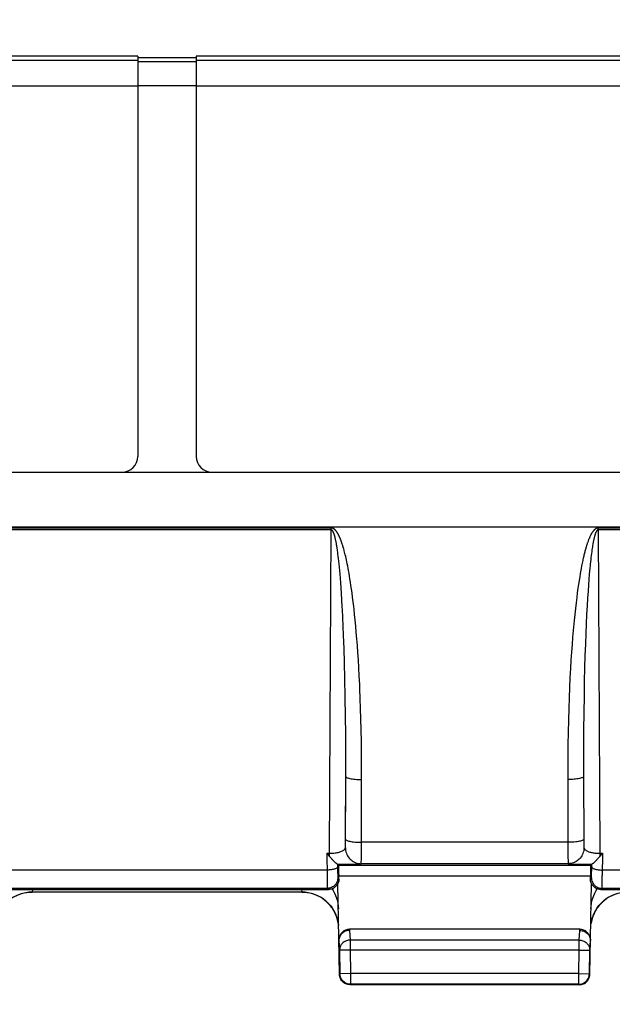
# Model space of a CAD drawing. Units: millimetres. Extents: x 172 to 401, y 174 to 286.
# Drawn here: x 331 to 342, y 235 to 254 of the extents above; entities that cross this region are included whole.
import ezdxf

# ---------------------------------------------------------------- set-up
doc = ezdxf.new("R2010")
doc.units = ezdxf.units.MM
doc.header["$LTSCALE"] = 30.734
doc.layers.get('0').update_dxf_attribs({"linetype": 'CONTINUOUS'})
doc.layers.add('RACCORDO', color=7, linetype='CONTINUOUS')
doc.layers.add('SUPERFICI', color=7, linetype='CONTINUOUS')
doc.styles.get("Standard").update_dxf_attribs({"font": 'txt', "width": 0.8})
doc.dimstyles.new('DIMSTYLE_1', dxfattribs={"dimtxt": 3, "dimasz": 3, "dimexe": 1.5, "dimexo": 0.5, "dimgap": 0.75, "dimtad": 1, "dimtxsty": 'STANDARD', "dimblk": '_FILLED', "dimblk1": '_FILLED', "dimblk2": '_FILLED', "dimcen": 0.09, "dimazin": 2, "dimtfac": 1, "dimtofl": 0, "dimtmove": 0, "dimatfit": 3, "dimldrblk": '_FILLED', "dimfxl": 1, "dimtolj": 1, "dimarcsym": 0})

# ---------------------------------------------------------------- blocks, each defined once
blk = doc.blocks.new('_FILLED')
at = {"color": 0, "linetype": 'BYBLOCK'}
blk.add_solid([(0, 0), (-1, 0.3167), (-1, -0.3167)], dxfattribs=at)
blk = doc.blocks.new('*D0')
at = {"color": 7, "linetype": 'CONTINUOUS'}
for p, q in [((257.204, 217.46), (257.204, 263.289)), ((365.204, 217.46), (365.204, 263.289)), ((257.204, 261.789), (311.204, 261.789)), ((365.204, 261.789), (311.204, 261.789))]:
    blk.add_line(p, q, dxfattribs=at)
at = {"color": 7, "linetype": 'CONTINUOUS', "xscale": 3, "yscale": 3, "zscale": 3, "rotation": 180}
blk.add_blockref('_FILLED', (257.204, 261.789), dxfattribs=at)
at = {"color": 7, "linetype": 'CONTINUOUS', "xscale": 3, "yscale": 3, "zscale": 3}
blk.add_blockref('_FILLED', (365.204, 261.789), dxfattribs=at)
blk = doc.blocks.new('*D1')
at = {"color": 7, "linetype": 'CONTINUOUS'}
for p, q in [((250.904, 244.494), (250.904, 273.289)), ((371.504, 244.494), (371.504, 273.289)), ((250.904, 271.789), (311.204, 271.789)), ((371.504, 271.789), (311.204, 271.789))]:
    blk.add_line(p, q, dxfattribs=at)
at = {"color": 7, "linetype": 'CONTINUOUS', "xscale": 3, "yscale": 3, "zscale": 3, "rotation": 180}
blk.add_blockref('_FILLED', (250.904, 271.789), dxfattribs=at)
at = {"color": 7, "linetype": 'CONTINUOUS', "xscale": 3, "yscale": 3, "zscale": 3}
blk.add_blockref('_FILLED', (371.504, 271.789), dxfattribs=at)
blk = doc.blocks.new('*D2')
at = {"color": 7, "linetype": 'CONTINUOUS'}
for p, q in [((240.904, 243.803), (240.904, 283.289)), ((381.504, 243.803), (381.504, 283.289)), ((240.904, 281.789), (311.204, 281.789)), ((381.504, 281.789), (311.204, 281.789))]:
    blk.add_line(p, q, dxfattribs=at)
at = {"color": 7, "linetype": 'CONTINUOUS', "xscale": 3, "yscale": 3, "zscale": 3, "rotation": 180}
blk.add_blockref('_FILLED', (240.904, 281.789), dxfattribs=at)
at = {"color": 7, "linetype": 'CONTINUOUS', "xscale": 3, "yscale": 3, "zscale": 3}
blk.add_blockref('_FILLED', (381.504, 281.789), dxfattribs=at)

msp = doc.modelspace()

# ---------------------------------------------------------------- linework, layer by layer
at = {"color": 7, "linetype": 'CONTINUOUS'}
for p, q in [((333.154, 253.289), (311.754, 253.289)), ((333.154, 253.289), (333.154, 245.724)), ((333.154, 253.259), (334.254, 253.259)), ((334.254, 253.289), (334.254, 245.724)), ((356.604, 253.289), (334.254, 253.289)), ((266.104, 245.424), (332.854, 245.424)), ((334.554, 245.424), (356.304, 245.424)), ((356.635, 244.385), (265.773, 244.385))]:
    msp.add_line(p, q, dxfattribs=at)
at = {"color": 250, "linetype": 'CONTINUOUS'}
for p, q in [((311.754, 253.211), (333.154, 253.211)), ((334.254, 253.211), (356.604, 253.211)), ((311.754, 252.727), (333.154, 252.727)), ((334.254, 252.727), (356.604, 252.727))]:
    msp.add_line(p, q, dxfattribs=at)
at = {"color": 7, "linetype": 'CONTINUOUS'}
for centre, start, end in [((332.854, 245.724), 270, 360), ((334.554, 245.724), 180, 270)]:
    msp.add_arc(centre, 0.3, start, end, dxfattribs=at)
at = {"layer": 'RACCORDO', "color": 250, "linetype": 'CONTINUOUS'}
for p, q in [((336.808, 244.37), (330.6, 244.37)), ((336.808, 244.334), (330.6, 244.334)), ((336.774, 238.222), (336.808, 244.334)), ((336.808, 244.334), (336.808, 244.37)), ((341.85, 244.334), (341.85, 244.37)), ((348.058, 244.37), (341.85, 244.37)), ((341.85, 244.334), (341.885, 238.222)), ((348.058, 244.334), (341.85, 244.334)), ((336.884, 244.179), (336.881, 244.189)), ((336.886, 244.168), (336.884, 244.179)), ((336.889, 244.157), (336.886, 244.168)), ((336.891, 244.145), (336.889, 244.157)), ((336.894, 244.133), (336.891, 244.145)), ((336.896, 244.121), (336.894, 244.133)), ((336.899, 244.108), (336.896, 244.121)), ((336.901, 244.095), (336.899, 244.108)), ((336.904, 244.081), (336.901, 244.095)), ((336.906, 244.066), (336.904, 244.081)), ((336.909, 244.051), (336.906, 244.066)), ((336.912, 244.035), (336.909, 244.051)), ((336.914, 244.017), (336.912, 244.035)), ((336.917, 243.999), (336.914, 244.017)), ((336.92, 243.98), (336.917, 243.999)), ((336.923, 243.959), (336.92, 243.98)), ((336.926, 243.937), (336.923, 243.959)), ((337.034, 244.007), (337.028, 244.027)), ((341.734, 243.955), (341.73, 243.923)), ((341.739, 243.984), (341.734, 243.955)), ((341.743, 244.013), (341.739, 243.984)), ((341.747, 244.039), (341.743, 244.013)), ((336.93, 243.914), (336.926, 243.937)), ((336.934, 243.877), (336.93, 243.914)), ((336.939, 243.836), (336.934, 243.877)), ((336.945, 243.792), (336.939, 243.836)), ((336.95, 243.743), (336.945, 243.792)), ((337.06, 243.916), (337.053, 243.941)), ((337.066, 243.889), (337.06, 243.916)), ((337.073, 243.861), (337.066, 243.889)), ((337.081, 243.831), (337.073, 243.861)), ((337.088, 243.8), (337.081, 243.831)), ((337.095, 243.766), (337.088, 243.8)), ((337.103, 243.731), (337.095, 243.766)), ((341.711, 243.774), (341.707, 243.731)), ((341.716, 243.815), (341.711, 243.774)), ((341.721, 243.853), (341.716, 243.815)), ((341.725, 243.889), (341.721, 243.853)), ((341.73, 243.923), (341.725, 243.889)), ((336.956, 243.69), (336.95, 243.743)), ((336.962, 243.631), (336.956, 243.69)), ((336.968, 243.567), (336.962, 243.631)), ((337.111, 243.693), (337.103, 243.731)), ((337.119, 243.652), (337.111, 243.693)), ((337.127, 243.609), (337.119, 243.652)), ((337.136, 243.564), (337.127, 243.609)), ((341.694, 243.609), (341.689, 243.554)), ((341.707, 243.731), (341.702, 243.684)), ((336.974, 243.497), (336.968, 243.567)), ((336.981, 243.419), (336.974, 243.497)), ((336.987, 243.333), (336.981, 243.419)), ((337.144, 243.515), (337.136, 243.564)), ((337.153, 243.463), (337.144, 243.515)), ((337.162, 243.407), (337.153, 243.463)), ((337.172, 243.348), (337.162, 243.407)), ((341.503, 243.449), (341.492, 243.381)), ((341.514, 243.513), (341.503, 243.449)), ((341.676, 243.399), (341.668, 243.294)), ((341.684, 243.495), (341.676, 243.399)), ((341.689, 243.554), (341.684, 243.495)), ((336.994, 243.237), (336.987, 243.333)), ((337.001, 243.131), (336.994, 243.237)), ((337.181, 243.284), (337.172, 243.348)), ((337.191, 243.215), (337.181, 243.284)), ((337.201, 243.142), (337.191, 243.215)), ((341.469, 243.23), (341.458, 243.146)), ((341.48, 243.308), (341.469, 243.23)), ((341.492, 243.381), (341.48, 243.308)), ((341.668, 243.294), (341.66, 243.177)), ((337.009, 243.012), (337.001, 243.131)), ((337.212, 243.063), (337.201, 243.142)), ((337.222, 242.977), (337.212, 243.063)), ((341.446, 243.055), (341.434, 242.957)), ((341.458, 243.146), (341.446, 243.055)), ((341.651, 243.046), (341.643, 242.898)), ((341.66, 243.177), (341.651, 243.046)), ((337.027, 242.68), (337.019, 242.832)), ((337.249, 242.735), (337.238, 242.837)), ((341.421, 242.851), (341.409, 242.738)), ((341.434, 242.957), (341.421, 242.851)), ((341.643, 242.898), (341.634, 242.735)), ((337.035, 242.515), (337.027, 242.68)), ((337.26, 242.627), (337.249, 242.735)), ((341.409, 242.738), (341.397, 242.621)), ((341.634, 242.735), (341.626, 242.56)), ((337.042, 242.341), (337.035, 242.515)), ((337.271, 242.514), (337.26, 242.627)), ((337.281, 242.397), (337.271, 242.514)), ((341.626, 242.56), (341.618, 242.375)), ((337.051, 242.092), (337.042, 242.341)), ((337.291, 242.274), (337.281, 242.397)), ((337.301, 242.148), (337.291, 242.274)), ((341.369, 242.305), (341.359, 242.169)), ((341.38, 242.435), (341.369, 242.305)), ((341.618, 242.375), (341.61, 242.177)), ((337.059, 241.819), (337.051, 242.092)), ((337.311, 242.015), (337.301, 242.148)), ((341.359, 242.169), (341.348, 242.025)), ((341.61, 242.177), (341.603, 241.963)), ((337.32, 241.876), (337.311, 242.015)), ((341.348, 242.025), (341.338, 241.873)), ((341.603, 241.963), (341.596, 241.729)), ((337.067, 241.517), (337.059, 241.819)), ((337.329, 241.73), (337.32, 241.876)), ((337.337, 241.576), (337.329, 241.73)), ((341.338, 241.873), (341.329, 241.712)), ((341.596, 241.729), (341.59, 241.473)), ((341.319, 241.541), (341.311, 241.358)), ((341.329, 241.712), (341.319, 241.541)), ((337.074, 241.178), (337.067, 241.517)), ((341.311, 241.358), (341.302, 241.163)), ((341.59, 241.473), (341.585, 241.191)), ((337.079, 240.798), (337.074, 241.178)), ((337.356, 241.15), (337.349, 241.328)), ((341.302, 241.163), (341.295, 240.956)), ((341.585, 241.191), (341.58, 240.882)), ((337.363, 240.962), (337.356, 241.15)), ((337.082, 240.486), (337.079, 240.798)), ((337.369, 240.763), (337.363, 240.962)), ((341.295, 240.956), (341.289, 240.738)), ((341.58, 240.882), (341.577, 240.551)), ((337.374, 240.553), (337.369, 240.763)), ((341.289, 240.738), (341.283, 240.511)), ((337.083, 240.153), (337.082, 240.486)), ((337.378, 240.334), (337.374, 240.553)), ((341.283, 240.511), (341.279, 240.272)), ((341.577, 240.551), (341.575, 240.195)), ((337.381, 240.105), (337.378, 240.334)), ((341.279, 240.272), (341.277, 240.021)), ((337.083, 239.798), (337.083, 240.153)), ((337.382, 239.866), (337.381, 240.105)), ((341.575, 240.195), (341.575, 239.81)), ((337.382, 239.617), (337.382, 239.866)), ((341.277, 240.021), (341.276, 239.755)), ((337.075, 238.326), (337.082, 239.674)), ((337.078, 238.444), (337.083, 239.798)), ((341.276, 239.755), (341.28, 238.323)), ((341.575, 239.81), (341.584, 238.326)), ((341.576, 239.674), (341.58, 238.473)), ((337.377, 238.195), (337.382, 239.617)), ((337.077, 238.383), (337.078, 238.405)), ((337.078, 238.405), (337.078, 238.444)), ((341.28, 238.431), (337.378, 238.431)), ((341.58, 238.473), (341.58, 238.431)), ((341.58, 238.431), (341.581, 238.394)), ((341.581, 238.394), (341.581, 238.373)), ((341.581, 238.373), (341.581, 238.355)), ((336.726, 238.222), (336.729, 237.785)), ((336.726, 238.222), (336.774, 238.222)), ((336.774, 238.169), (336.774, 238.222)), ((337.075, 238.326), (337.075, 238.326)), ((337.377, 238.098), (337.377, 238.195)), ((341.28, 238.323), (341.281, 238.144)), ((341.583, 238.326), (341.584, 238.326)), ((341.885, 238.222), (341.932, 238.222)), ((341.885, 238.222), (341.885, 238.169)), ((341.932, 238.222), (341.929, 237.805)), ((336.928, 238.015), (336.928, 237.967)), ((337.081, 238.016), (337.183, 238.018)), ((337.183, 238.018), (337.242, 238.019)), ((337.242, 238.019), (337.292, 238.02)), ((337.375, 238.026), (337.375, 238.026)), ((341.283, 238.026), (337.375, 238.026)), ((341.281, 238.144), (341.282, 238.081)), ((341.282, 238.081), (341.282, 238.052)), ((341.283, 238.026), (341.284, 238.026)), ((341.445, 238.018), (341.507, 238.017)), ((341.507, 238.017), (341.613, 238.016)), ((341.613, 238.016), (341.731, 238.015)), ((341.73, 237.907), (341.73, 238.015)), ((336.728, 237.905), (330.68, 237.905)), ((336.928, 237.967), (336.929, 237.895)), ((336.929, 237.895), (336.929, 237.848)), ((336.929, 237.848), (336.93, 237.822)), ((336.93, 237.822), (336.931, 237.799)), ((341.708, 237.992), (336.951, 237.992)), ((341.728, 237.828), (341.729, 237.856)), ((341.729, 237.856), (341.73, 237.907)), ((347.978, 237.905), (341.93, 237.905)), ((336.729, 237.785), (336.73, 237.684)), ((336.73, 237.684), (336.731, 237.626)), ((336.731, 237.626), (336.731, 237.596)), ((336.933, 237.76), (336.954, 237.739)), ((341.704, 237.792), (336.954, 237.792)), ((341.704, 237.739), (341.725, 237.76)), ((341.928, 237.635), (341.929, 237.696)), ((341.929, 237.696), (341.929, 237.805)), ((336.733, 237.56), (330.675, 237.56)), ((331.16, 237.539), (331.159, 237.491)), ((331.159, 237.491), (331.159, 237.489)), ((336.249, 237.491), (331.159, 237.491)), ((336.248, 237.539), (336.249, 237.491)), ((336.249, 237.491), (336.249, 237.489)), ((336.733, 237.56), (336.754, 237.539)), ((336.823, 237.551), (336.845, 237.517)), ((341.813, 237.517), (341.835, 237.551)), ((341.904, 237.539), (341.925, 237.56)), ((347.983, 237.56), (341.925, 237.56)), ((337.153, 236.789), (337.153, 236.765)), ((337.153, 236.765), (337.165, 236.582)), ((341.493, 236.582), (341.505, 236.765)), ((341.505, 236.765), (341.505, 236.789)), ((336.953, 236.573), (336.965, 236.391)), ((337.165, 236.582), (337.165, 236.394)), ((341.493, 236.582), (337.165, 236.582)), ((341.493, 236.394), (341.493, 236.582)), ((341.693, 236.391), (341.705, 236.573)), ((337.165, 236.394), (336.965, 236.391)), ((336.965, 236.391), (336.973, 235.944)), ((341.493, 236.394), (337.165, 236.394)), ((337.165, 236.394), (337.173, 235.948)), ((341.485, 235.948), (341.493, 236.394)), ((341.493, 236.394), (341.693, 236.391)), ((341.685, 235.944), (341.693, 236.391)), ((337.173, 235.948), (336.973, 235.944)), ((341.485, 235.948), (337.173, 235.948)), ((337.173, 235.948), (337.173, 235.748)), ((341.485, 235.948), (341.685, 235.944)), ((341.485, 235.748), (341.485, 235.948)), ((336.973, 235.944), (336.964, 235.935)), ((336.973, 235.941), (336.973, 235.944)), ((341.685, 235.941), (341.685, 235.944)), ((341.694, 235.935), (341.685, 235.944)), ((337.173, 235.748), (337.164, 235.739)), ((341.485, 235.748), (337.173, 235.748)), ((341.494, 235.739), (341.485, 235.748))]:
    msp.add_line(p, q, dxfattribs=at)
at = {"layer": 'RACCORDO', "color": 7, "linetype": 'CONTINUOUS'}
for p, q in [((336.774, 238.169), (336.742, 238.204)), ((341.916, 238.204), (341.885, 238.169)), ((336.789, 238.152), (336.784, 238.158)), ((336.804, 238.133), (336.789, 238.152)), ((336.813, 238.123), (336.804, 238.133)), ((336.819, 238.116), (336.813, 238.123)), ((336.927, 238.015), (336.928, 238.015)), ((336.928, 238.015), (336.951, 237.992)), ((341.708, 237.992), (341.73, 238.015)), ((341.73, 238.015), (341.731, 238.015)), ((341.851, 238.129), (341.843, 238.12)), ((341.868, 238.15), (341.851, 238.129)), ((336.964, 235.935), (336.934, 237.652)), ((336.954, 237.739), (336.954, 237.792)), ((341.694, 235.935), (341.724, 237.652)), ((341.704, 237.739), (341.704, 237.792)), ((330.654, 237.539), (336.754, 237.539)), ((336.249, 237.489), (331.159, 237.489)), ((341.904, 237.539), (348.004, 237.539)), ((341.505, 236.789), (337.153, 236.789)), ((341.494, 235.739), (337.164, 235.739))]:
    msp.add_line(p, q, dxfattribs=at)
at = {"layer": 'RACCORDO', "color": 250, "linetype": 'CONTINUOUS'}
for points in [[(337.02, 244.055), (337.017, 244.064), (337.014, 244.072), (337.011, 244.08), (337.009, 244.088), (337.006, 244.096), (337.003, 244.104), (337.001, 244.111), (336.998, 244.118), (336.995, 244.125), (336.993, 244.132), (336.99, 244.139), (336.988, 244.145), (336.985, 244.152), (336.983, 244.158), (336.98, 244.164), (336.978, 244.171), (336.975, 244.177), (336.973, 244.183), (336.97, 244.188), (336.968, 244.194), (336.965, 244.2), (336.963, 244.205), (336.96, 244.211), (336.957, 244.216), (336.955, 244.221), (336.952, 244.227), (336.95, 244.232), (336.947, 244.237), (336.945, 244.241), (336.942, 244.246), (336.94, 244.251), (336.938, 244.255), (336.935, 244.259), (336.933, 244.264), (336.93, 244.268), (336.928, 244.272), (336.926, 244.275), (336.924, 244.279), (336.921, 244.282), (336.919, 244.286), (336.917, 244.289), (336.915, 244.292), (336.913, 244.295), (336.911, 244.298), (336.909, 244.301), (336.906, 244.304), (336.904, 244.307), (336.902, 244.309), (336.9, 244.312), (336.898, 244.314), (336.896, 244.317), (336.894, 244.319), (336.892, 244.322), (336.89, 244.324), (336.888, 244.326), (336.886, 244.329), (336.884, 244.331), (336.882, 244.333), (336.879, 244.336), (336.877, 244.338), (336.874, 244.34), (336.872, 244.342), (336.869, 244.345), (336.866, 244.347), (336.863, 244.349), (336.86, 244.352), (336.857, 244.354), (336.854, 244.356), (336.851, 244.358), (336.848, 244.359), (336.845, 244.361), (336.842, 244.362), (336.839, 244.364), (336.835, 244.365), (336.832, 244.366), (336.829, 244.367), (336.825, 244.368), (336.822, 244.368), (336.817, 244.369), (336.813, 244.369), (336.808, 244.37)], [(336.881, 244.189), (336.88, 244.194), (336.879, 244.199), (336.877, 244.204), (336.876, 244.209), (336.875, 244.213), (336.874, 244.218), (336.873, 244.222), (336.871, 244.226), (336.87, 244.23), (336.869, 244.234), (336.868, 244.238), (336.867, 244.242), (336.866, 244.246), (336.865, 244.249), (336.863, 244.252), (336.862, 244.256), (336.861, 244.259), (336.86, 244.262), (336.859, 244.265), (336.858, 244.267), (336.857, 244.27), (336.856, 244.273), (336.855, 244.275), (336.854, 244.278), (336.853, 244.28), (336.852, 244.283), (336.851, 244.285), (336.85, 244.287), (336.849, 244.29), (336.848, 244.292), (336.847, 244.294), (336.846, 244.296), (336.845, 244.299), (336.844, 244.301), (336.843, 244.303), (336.841, 244.305), (336.84, 244.308), (336.839, 244.31), (336.837, 244.312), (336.836, 244.314), (336.834, 244.317), (336.833, 244.319), (336.831, 244.321), (336.829, 244.322), (336.828, 244.324), (336.826, 244.326), (336.825, 244.327), (336.823, 244.328), (336.822, 244.329), (336.82, 244.33), (336.819, 244.331), (336.817, 244.332), (336.815, 244.333), (336.813, 244.334), (336.811, 244.334), (336.808, 244.334)], [(341.85, 244.37), (341.845, 244.37), (341.841, 244.369), (341.836, 244.368), (341.832, 244.367), (341.827, 244.366), (341.823, 244.365), (341.818, 244.363), (341.814, 244.361), (341.809, 244.359), (341.805, 244.356), (341.8, 244.353), (341.796, 244.35), (341.791, 244.346), (341.786, 244.342), (341.781, 244.338), (341.777, 244.333), (341.772, 244.328), (341.767, 244.323), (341.762, 244.318), (341.758, 244.312), (341.753, 244.306), (341.749, 244.3), (341.744, 244.293), (341.74, 244.287), (341.735, 244.28), (341.731, 244.273), (341.727, 244.265), (341.722, 244.258), (341.718, 244.25), (341.714, 244.242), (341.71, 244.234), (341.705, 244.226), (341.701, 244.217), (341.697, 244.208), (341.693, 244.199), (341.689, 244.19), (341.685, 244.18), (341.681, 244.171), (341.676, 244.161), (341.672, 244.15), (341.668, 244.14), (341.664, 244.128), (341.66, 244.117), (341.656, 244.105), (341.651, 244.093), (341.647, 244.081), (341.643, 244.068), (341.639, 244.055), (341.634, 244.041), (341.63, 244.027), (341.625, 244.012), (341.621, 243.997), (341.617, 243.982), (341.612, 243.966), (341.608, 243.95), (341.603, 243.933), (341.598, 243.915), (341.594, 243.897), (341.589, 243.878), (341.584, 243.859), (341.58, 243.84), (341.575, 243.819), (341.57, 243.798), (341.565, 243.776), (341.56, 243.754), (341.555, 243.73), (341.55, 243.706), (341.545, 243.682), (341.54, 243.656), (341.53, 243.602)], [(341.85, 244.334), (341.848, 244.334), (341.845, 244.334), (341.843, 244.333), (341.841, 244.332), (341.839, 244.331), (341.836, 244.329), (341.834, 244.328), (341.832, 244.326), (341.83, 244.323), (341.827, 244.321), (341.825, 244.318), (341.823, 244.315), (341.82, 244.311), (341.818, 244.307), (341.816, 244.303), (341.813, 244.299), (341.811, 244.294), (341.809, 244.289), (341.806, 244.284), (341.804, 244.278), (341.802, 244.272), (341.799, 244.266), (341.797, 244.26), (341.795, 244.253), (341.793, 244.246), (341.791, 244.239), (341.788, 244.232), (341.786, 244.225), (341.784, 244.217), (341.782, 244.21), (341.78, 244.202), (341.778, 244.193), (341.776, 244.185), (341.774, 244.176), (341.772, 244.168), (341.77, 244.158), (341.768, 244.149), (341.766, 244.139), (341.764, 244.13), (341.762, 244.119), (341.76, 244.109), (341.758, 244.098), (341.756, 244.087), (341.754, 244.076), (341.751, 244.064), (341.747, 244.039)], [(337.028, 244.027), (337.025, 244.037), (337.02, 244.055)], [(337.043, 243.976), (337.04, 243.987), (337.034, 244.007)], [(337.053, 243.941), (337.05, 243.953), (337.043, 243.976)], [(341.53, 243.602), (341.524, 243.573), (341.514, 243.513)], [(341.702, 243.684), (341.699, 243.66), (341.694, 243.609)], [(337.019, 242.832), (337.017, 242.88), (337.009, 243.012)], [(337.238, 242.837), (337.233, 242.885), (337.222, 242.977)], [(341.397, 242.621), (341.392, 242.56), (341.38, 242.435)], [(337.349, 241.328), (337.345, 241.413), (337.337, 241.576)], [(337.082, 239.674), (337.084, 239.668), (337.09, 239.663), (337.098, 239.657), (337.11, 239.651), (337.124, 239.646), (337.141, 239.641), (337.161, 239.636), (337.183, 239.632), (337.208, 239.628), (337.234, 239.625), (337.262, 239.622), (337.291, 239.62), (337.321, 239.618), (337.351, 239.617), (337.382, 239.617)], [(341.576, 239.674), (341.574, 239.668), (341.568, 239.663), (341.56, 239.657), (341.548, 239.651), (341.534, 239.646), (341.517, 239.641), (341.497, 239.636), (341.475, 239.632), (341.451, 239.628), (341.424, 239.625), (341.397, 239.622), (341.368, 239.62), (341.338, 239.618), (341.307, 239.617), (341.276, 239.617)], [(337.075, 238.326), (337.075, 238.327), (337.075, 238.329), (337.076, 238.332), (337.076, 238.336), (337.076, 238.341), (337.076, 238.348), (337.077, 238.355), (337.077, 238.363), (337.077, 238.383)], [(337.078, 238.488), (337.08, 238.482), (337.086, 238.476), (337.094, 238.47), (337.106, 238.465), (337.12, 238.459), (337.137, 238.454), (337.157, 238.45), (337.179, 238.446), (337.204, 238.442), (337.23, 238.439), (337.258, 238.436), (337.287, 238.434), (337.317, 238.432), (337.347, 238.431), (337.378, 238.431)], [(341.58, 238.488), (341.578, 238.482), (341.572, 238.476), (341.564, 238.47), (341.552, 238.465), (341.538, 238.459), (341.521, 238.454), (341.501, 238.45), (341.479, 238.446), (341.455, 238.442), (341.428, 238.439), (341.401, 238.436), (341.372, 238.434), (341.342, 238.432), (341.311, 238.431), (341.28, 238.431)], [(336.774, 238.222), (336.795, 238.223), (336.816, 238.223), (336.837, 238.225), (336.858, 238.227), (336.879, 238.229), (336.899, 238.232), (336.918, 238.236), (336.937, 238.24), (336.955, 238.244), (336.972, 238.249), (336.989, 238.255), (337.004, 238.26), (337.018, 238.267), (337.03, 238.273), (337.041, 238.28), (337.051, 238.287), (337.059, 238.294), (337.065, 238.302), (337.07, 238.31), (337.073, 238.318), (337.075, 238.326)], [(337.075, 238.326), (337.076, 238.3), (337.079, 238.274), (337.085, 238.248), (337.093, 238.223), (337.103, 238.199), (337.115, 238.176), (337.129, 238.154), (337.145, 238.133), (337.163, 238.114), (337.182, 238.096), (337.203, 238.08), (337.225, 238.066), (337.248, 238.054), (337.272, 238.044), (337.297, 238.036), (337.323, 238.03), (337.349, 238.027), (337.375, 238.026)], [(341.583, 238.326), (341.582, 238.3), (341.579, 238.274), (341.573, 238.248), (341.565, 238.223), (341.555, 238.199), (341.543, 238.176), (341.529, 238.154), (341.513, 238.133), (341.495, 238.114), (341.476, 238.096), (341.455, 238.08), (341.433, 238.066), (341.41, 238.054), (341.386, 238.044), (341.361, 238.036)], [(341.581, 238.355), (341.582, 238.348), (341.582, 238.342), (341.582, 238.336), (341.582, 238.332), (341.583, 238.329), (341.583, 238.327), (341.583, 238.326)], [(341.584, 238.326), (341.585, 238.319), (341.587, 238.312), (341.591, 238.305), (341.596, 238.298), (341.602, 238.292), (341.61, 238.285), (341.618, 238.279), (341.628, 238.273), (341.639, 238.267), (341.651, 238.262), (341.664, 238.257), (341.677, 238.252), (341.692, 238.247), (341.707, 238.243), (341.723, 238.239), (341.739, 238.236), (341.756, 238.233), (341.773, 238.23), (341.791, 238.228), (341.809, 238.226), (341.828, 238.224), (341.847, 238.223), (341.866, 238.222), (341.885, 238.222)], [(336.927, 238.015), (336.967, 238.015), (337.081, 238.016)], [(337.292, 238.02), (337.312, 238.021), (337.33, 238.022), (337.345, 238.023), (337.357, 238.023), (337.366, 238.024), (337.372, 238.025), (337.375, 238.026)], [(337.375, 238.026), (337.375, 238.028), (337.375, 238.033), (337.376, 238.041), (337.376, 238.051), (337.376, 238.064), (337.377, 238.098)], [(341.282, 238.052), (341.282, 238.041), (341.283, 238.033), (341.283, 238.028), (341.283, 238.026)], [(341.361, 238.036), (341.336, 238.03), (341.31, 238.027), (341.284, 238.026)], [(341.284, 238.026), (341.286, 238.025), (341.292, 238.024), (341.301, 238.023), (341.313, 238.023), (341.328, 238.022), (341.346, 238.021), (341.367, 238.02), (341.391, 238.02), (341.445, 238.018)], [(336.928, 237.967), (336.927, 237.961), (336.923, 237.954), (336.918, 237.948), (336.91, 237.942), (336.9, 237.936), (336.889, 237.931), (336.876, 237.926), (336.861, 237.922), (336.845, 237.917), (336.827, 237.914), (336.809, 237.911), (336.789, 237.909), (336.769, 237.907), (336.749, 237.906), (336.728, 237.905)], [(341.725, 237.76), (341.725, 237.761), (341.726, 237.763), (341.726, 237.767), (341.726, 237.772), (341.727, 237.778), (341.727, 237.786), (341.727, 237.795), (341.728, 237.805), (341.728, 237.828)], [(341.73, 237.967), (341.731, 237.961), (341.735, 237.954), (341.741, 237.948), (341.748, 237.942), (341.758, 237.936), (341.769, 237.931), (341.783, 237.926), (341.797, 237.922), (341.813, 237.917), (341.831, 237.914), (341.849, 237.911), (341.869, 237.909), (341.889, 237.907), (341.909, 237.906), (341.93, 237.905)], [(336.933, 237.76), (336.932, 237.739), (336.929, 237.718), (336.923, 237.698), (336.916, 237.678), (336.906, 237.66), (336.895, 237.642), (336.882, 237.626), (336.867, 237.611), (336.851, 237.598), (336.833, 237.587), (336.814, 237.577), (336.795, 237.57), (336.775, 237.564), (336.754, 237.561), (336.733, 237.56)], [(336.931, 237.799), (336.931, 237.79), (336.931, 237.781), (336.932, 237.774), (336.932, 237.768), (336.932, 237.764), (336.933, 237.761), (336.933, 237.76)], [(341.725, 237.76), (341.726, 237.739), (341.729, 237.718), (341.735, 237.698), (341.742, 237.678), (341.752, 237.66), (341.763, 237.642), (341.776, 237.626), (341.791, 237.611), (341.808, 237.598), (341.825, 237.587), (341.844, 237.577), (341.863, 237.57), (341.883, 237.564), (341.904, 237.561), (341.925, 237.56)], [(341.925, 237.56), (341.925, 237.562), (341.926, 237.566), (341.926, 237.572), (341.926, 237.58), (341.927, 237.591), (341.927, 237.604), (341.928, 237.635)], [(330.462, 236.858), (330.468, 236.909), (330.479, 236.959), (330.493, 237.009), (330.511, 237.057), (330.532, 237.104), (330.557, 237.149), (330.585, 237.193), (330.616, 237.234), (330.65, 237.273), (330.687, 237.309), (330.727, 237.342), (330.768, 237.372), (330.812, 237.399), (330.858, 237.423), (330.906, 237.443), (330.955, 237.46), (331.005, 237.473), (331.056, 237.483), (331.107, 237.489), (331.159, 237.491)], [(336.249, 237.491), (336.301, 237.489), (336.352, 237.483), (336.403, 237.473), (336.453, 237.46), (336.502, 237.443), (336.55, 237.423), (336.596, 237.399), (336.64, 237.372), (336.682, 237.342), (336.721, 237.309), (336.758, 237.273), (336.792, 237.234), (336.823, 237.193), (336.851, 237.149), (336.876, 237.104), (336.897, 237.057), (336.915, 237.009), (336.929, 236.959), (336.94, 236.909), (336.946, 236.858)], [(336.731, 237.596), (336.732, 237.583), (336.732, 237.574), (336.732, 237.567), (336.733, 237.562), (336.733, 237.56)], [(336.845, 237.517), (336.87, 237.472), (336.891, 237.425), (336.909, 237.377), (336.923, 237.327), (336.933, 237.277), (336.94, 237.226), (336.943, 237.174)], [(341.712, 236.858), (341.718, 236.909), (341.729, 236.959), (341.743, 237.009), (341.761, 237.057), (341.782, 237.104), (341.807, 237.149), (341.835, 237.193), (341.866, 237.234), (341.9, 237.273), (341.937, 237.309), (341.977, 237.342), (342.018, 237.372), (342.062, 237.399), (342.108, 237.423), (342.156, 237.443), (342.205, 237.46), (342.255, 237.473), (342.306, 237.483), (342.357, 237.489), (342.409, 237.491)], [(341.715, 237.174), (341.718, 237.226), (341.725, 237.277), (341.735, 237.327), (341.749, 237.377), (341.767, 237.425), (341.788, 237.472), (341.813, 237.517)], [(337.165, 236.582), (337.148, 236.581), (337.13, 236.579), (337.113, 236.575), (337.097, 236.57), (337.08, 236.564), (337.065, 236.556), (337.05, 236.547), (337.036, 236.537), (337.023, 236.525), (337.011, 236.513), (337.001, 236.5), (336.991, 236.486), (336.983, 236.471), (336.977, 236.456), (336.972, 236.44), (336.968, 236.423), (336.966, 236.407), (336.965, 236.391)], [(341.493, 236.582), (341.511, 236.581), (341.528, 236.579), (341.545, 236.575), (341.562, 236.57), (341.578, 236.564), (341.594, 236.556), (341.608, 236.547), (341.622, 236.537), (341.635, 236.525), (341.647, 236.513), (341.658, 236.5), (341.667, 236.486), (341.675, 236.471), (341.681, 236.455), (341.687, 236.44), (341.69, 236.423), (341.692, 236.407), (341.693, 236.391)], [(337.173, 235.748), (337.153, 235.749), (337.136, 235.751)], [(341.485, 235.748), (341.506, 235.749), (341.522, 235.751)]]:
    msp.add_lwpolyline(points, dxfattribs=at)
at = {"layer": 'RACCORDO', "color": 7, "linetype": 'CONTINUOUS'}
for points in [[(336.742, 238.204), (336.732, 238.216), (336.726, 238.222)], [(341.932, 238.222), (341.921, 238.21), (341.916, 238.204)], [(336.784, 238.158), (336.781, 238.161), (336.779, 238.163), (336.776, 238.166), (336.774, 238.169)], [(336.828, 238.105), (336.822, 238.112), (336.819, 238.116)], [(336.927, 238.015), (336.925, 238.016), (336.923, 238.017), (336.92, 238.019), (336.916, 238.021), (336.912, 238.024), (336.908, 238.027), (336.904, 238.031), (336.899, 238.034), (336.895, 238.038), (336.89, 238.042), (336.885, 238.046), (336.881, 238.05), (336.876, 238.055), (336.872, 238.059), (336.867, 238.063), (336.863, 238.067), (336.859, 238.072), (336.855, 238.076), (336.851, 238.08), (336.847, 238.084), (336.843, 238.089), (336.839, 238.093), (336.835, 238.097), (336.832, 238.101), (336.828, 238.105)], [(341.834, 238.109), (341.827, 238.102), (341.824, 238.098), (341.821, 238.095), (341.817, 238.091), (341.814, 238.087), (341.81, 238.083), (341.806, 238.079), (341.803, 238.075), (341.799, 238.071), (341.795, 238.067), (341.791, 238.063), (341.787, 238.059), (341.782, 238.055), (341.778, 238.051), (341.774, 238.047), (341.77, 238.043), (341.765, 238.039), (341.761, 238.036), (341.757, 238.032), (341.752, 238.029), (341.748, 238.026), (341.744, 238.023), (341.741, 238.021), (341.738, 238.019), (341.735, 238.017), (341.733, 238.016), (341.731, 238.015)], [(341.843, 238.12), (341.837, 238.113), (341.834, 238.109)], [(341.885, 238.169), (341.882, 238.166), (341.88, 238.164), (341.877, 238.161), (341.875, 238.158), (341.873, 238.156), (341.868, 238.15)], [(336.934, 237.652), (336.925, 237.636), (336.915, 237.62), (336.903, 237.606), (336.89, 237.592), (336.876, 237.58), (336.861, 237.57), (336.844, 237.56), (336.827, 237.553), (336.81, 237.547), (336.792, 237.542), (336.773, 237.54), (336.754, 237.539)], [(336.954, 237.739), (336.953, 237.724), (336.952, 237.709), (336.949, 237.694), (336.945, 237.68), (336.94, 237.666), (336.934, 237.652)], [(341.724, 237.652), (341.718, 237.666), (341.713, 237.68), (341.709, 237.694), (341.706, 237.709), (341.705, 237.724), (341.704, 237.739)], [(341.904, 237.539), (341.885, 237.54), (341.867, 237.542), (341.849, 237.547), (341.831, 237.553), (341.814, 237.56), (341.798, 237.57), (341.782, 237.58), (341.768, 237.592), (341.755, 237.606), (341.743, 237.62), (341.733, 237.636), (341.724, 237.652)], [(336.953, 236.573), (336.954, 236.592), (336.956, 236.612), (336.96, 236.63), (336.965, 236.649), (336.972, 236.667), (336.98, 236.683), (336.99, 236.699), (337.001, 236.714), (337.013, 236.728), (337.026, 236.741), (337.04, 236.752), (337.055, 236.761), (337.07, 236.77), (337.086, 236.777), (337.102, 236.782), (337.119, 236.786), (337.136, 236.788), (337.153, 236.789)], [(337.153, 236.765), (337.132, 236.763), (337.111, 236.76), (337.091, 236.755), (337.071, 236.748), (337.053, 236.738), (337.035, 236.727), (337.019, 236.715), (337.004, 236.701), (336.991, 236.685), (336.979, 236.668), (336.97, 236.65), (336.962, 236.632), (336.957, 236.613), (336.954, 236.593), (336.953, 236.573)], [(341.505, 236.789), (341.523, 236.788), (341.539, 236.786), (341.556, 236.782), (341.572, 236.777), (341.588, 236.77), (341.604, 236.761), (341.618, 236.752), (341.632, 236.741), (341.645, 236.728), (341.657, 236.714), (341.668, 236.699), (341.678, 236.683), (341.686, 236.667), (341.693, 236.649), (341.698, 236.63), (341.702, 236.612), (341.704, 236.592), (341.705, 236.573)], [(341.505, 236.765), (341.526, 236.763), (341.547, 236.76), (341.567, 236.755), (341.587, 236.748), (341.606, 236.739), (341.623, 236.728), (341.64, 236.715), (341.655, 236.701), (341.668, 236.685), (341.679, 236.668), (341.689, 236.651), (341.696, 236.632), (341.701, 236.613), (341.704, 236.594), (341.705, 236.575)], [(336.983, 235.855), (336.975, 235.874), (336.969, 235.894), (336.966, 235.915), (336.964, 235.935)], [(337.136, 235.751), (337.132, 235.752), (337.112, 235.757), (337.093, 235.764), (337.074, 235.774), (337.057, 235.785), (337.041, 235.798), (337.026, 235.812), (337.013, 235.828), (337.001, 235.845), (336.991, 235.864), (336.984, 235.883), (336.978, 235.903), (336.974, 235.923), (336.973, 235.941)], [(337.048, 235.776), (337.032, 235.789), (337.017, 235.804), (337.004, 235.82), (336.992, 235.837), (336.983, 235.855)], [(337.164, 235.739), (337.144, 235.74), (337.123, 235.743), (337.103, 235.748), (337.084, 235.756), (337.065, 235.765), (337.048, 235.776)], [(341.494, 235.739), (341.515, 235.74), (341.535, 235.743), (341.555, 235.748), (341.574, 235.756), (341.593, 235.765), (341.61, 235.776)], [(341.522, 235.751), (341.526, 235.752), (341.546, 235.757), (341.565, 235.764), (341.584, 235.774), (341.601, 235.785), (341.617, 235.798), (341.632, 235.812), (341.646, 235.828), (341.657, 235.845), (341.667, 235.864), (341.674, 235.883), (341.68, 235.903), (341.684, 235.923), (341.685, 235.941)], [(341.61, 235.776), (341.626, 235.789), (341.641, 235.804), (341.654, 235.82), (341.666, 235.837), (341.676, 235.855)], [(341.676, 235.855), (341.683, 235.874), (341.689, 235.894), (341.692, 235.915), (341.694, 235.935)]]:
    msp.add_lwpolyline(points, dxfattribs=at)
for centre, start, end in [((331.159, 236.789), 90, 170.5238), ((336.249, 236.789), 9.4762, 90), ((342.409, 236.789), 90, 170.5238)]:
    msp.add_arc(centre, 0.7, start, end, dxfattribs=at)
for centre, start_param, end_param in [((336.951, 237.792), -1.570796, -0.017453), ((341.708, 237.792), 0.017453, 1.570796)]:
    msp.add_ellipse(centre, major_axis=(0, 0.2), ratio=0.017455, start_param=start_param, end_param=end_param, dxfattribs=at)
at = {"layer": 'SUPERFICI', "color": 250, "linetype": 'CONTINUOUS'}
for p, q in [((334.254, 253.181), (333.154, 253.181)), ((334.254, 252.727), (333.154, 252.727))]:
    msp.add_line(p, q, dxfattribs=at)
at = {"layer": 'SUPERFICI', "color": 7, "linetype": 'CONTINUOUS'}
msp.add_line((332.854, 245.424), (334.554, 245.424), dxfattribs=at)

# ---------------------------------------------------------------- dimensions: what is measured, and where the dimension line sits
at = {"color": 7, "linetype": 'CONTINUOUS'}
for base, p1, p2, picture, middle in [((381.504, 281.789), (240.904, 243.303), (381.504, 243.303), '*D2', (305.954, 281.789)), ((371.504, 271.789), (250.904, 243.994), (371.504, 243.994), '*D1', (305.954, 271.789)), ((365.204, 261.789), (257.204, 216.96), (365.204, 216.96), '*D0', (307.99, 261.789))]:
    dim = msp.add_linear_dim(base=base, p1=p1, p2=p2, dimstyle='DIMSTYLE_1', dxfattribs=at)
    dim.commit()
    dim.dimension.update_dxf_attribs({"geometry": picture, "text_midpoint": middle, "dimtype": 160})

doc.saveas('drawing.dxf')
